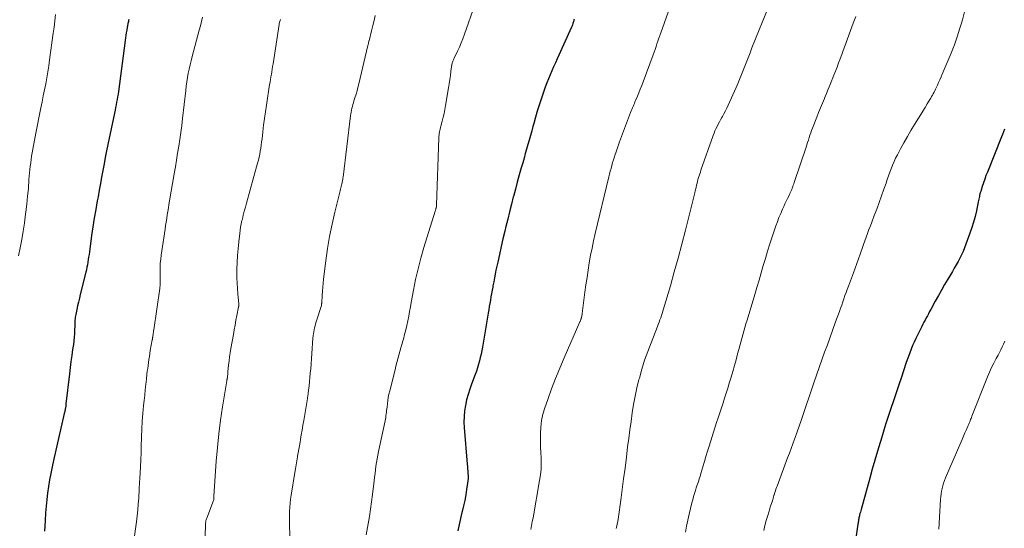
# Model space of a CAD drawing. Units: feet. Extents: x 1990000 to 1995002, y 595000 to 600000.
# Drawn here: x 1990827 to 1990985, y 597338 to 597420 of the extents above; entities that cross this region are included whole.
import ezdxf

# ---------------------------------------------------------------- set-up
doc = ezdxf.new("R2010")
doc.units = ezdxf.units.FT
doc.header["$LTSCALE"] = 100
doc.header["$MEASUREMENT"] = 0
doc.layers.add('CONTOUR INDEX', color=32, linetype='Continuous', lineweight=25)
doc.layers.add('CONTOUR INTERMEDIATE', color=40, linetype='Continuous', lineweight=15)

msp = doc.modelspace()

# ---------------------------------------------------------------- linework, layer by layer
at = {"layer": 'CONTOUR INDEX', "flags": 128}
for points, elevation in [([(1990844.15, 597419.83), (1990844.11, 597419.67), (1990844.07, 597419.51), (1990844.04, 597419.35), (1990844, 597419.19), (1990843.97, 597419.03), (1990843.94, 597418.87), (1990843.91, 597418.71), (1990843.88, 597418.55), (1990843.8, 597418.07), (1990843.74, 597417.67), (1990843.68, 597417.27), (1990843.62, 597416.87), (1990843.57, 597416.46), (1990842.47, 597408.27), (1990842.41, 597407.83), (1990842.34, 597407.4), (1990842.27, 597406.97), (1990842.19, 597406.53), (1990842.11, 597406.1), (1990842.02, 597405.67), (1990841.94, 597405.24), (1990841.85, 597404.8), (1990840.79, 597399.77), (1990840.58, 597398.73), (1990840.37, 597397.68), (1990840.17, 597396.63), (1990839.97, 597395.58), (1990839.78, 597394.52), (1990839.59, 597393.47), (1990839.4, 597392.42), (1990839.2, 597391.37), (1990839.08, 597390.7), (1990838.83, 597389.32), (1990838.6, 597387.93), (1990838.38, 597386.54), (1990838.18, 597385.15), (1990837.81, 597382.51), (1990837.76, 597382.1), (1990837.7, 597381.69), (1990837.64, 597381.28), (1990837.57, 597380.87), (1990837.51, 597380.46), (1990837.43, 597380.05), (1990837.34, 597379.65), (1990837.25, 597379.24), (1990836.36, 597375.69), (1990836.22, 597375.08), (1990836.07, 597374.47), (1990835.93, 597373.86), (1990835.79, 597373.25), (1990835.62, 597372.48), (1990835.58, 597372.25), (1990835.54, 597372.02), (1990835.52, 597371.79), (1990835.5, 597371.56), (1990835.5, 597371.33), (1990835.49, 597371.1), (1990835.48, 597370.87), (1990835.47, 597370.64), (1990835.45, 597369.96), (1990835.42, 597369.39), (1990835.38, 597368.82), (1990835.32, 597368.25), (1990835.25, 597367.68), (1990835.13, 597366.87), (1990834.99, 597365.9), (1990834.85, 597364.92), (1990834.73, 597363.95), (1990834.61, 597362.97), (1990834.06, 597358.12), (1990834.05, 597358.01), (1990834.03, 597357.9), (1990834.02, 597357.79), (1990834.01, 597357.68), (1990833.99, 597357.57), (1990833.97, 597357.46), (1990833.95, 597357.35), (1990833.93, 597357.24), (1990833.92, 597357.17), (1990833.88, 597357.02), (1990833.85, 597356.88), (1990833.82, 597356.74), (1990833.79, 597356.59), (1990832.07, 597349.05), (1990831.84, 597348.01), (1990831.63, 597346.97), (1990831.44, 597345.93), (1990831.26, 597344.88), (1990831.11, 597343.83), (1990830.97, 597342.78), (1990830.87, 597341.72), (1990830.78, 597340.66), (1990830.7, 597339.39), (1990830.59, 597337.69)], 900), ([(1990915.61, 597419.88), (1990915.58, 597419.74), (1990915.55, 597419.61), (1990915.51, 597419.48), (1990915.47, 597419.35), (1990915.41, 597419.15), (1990915.34, 597418.96), (1990915.27, 597418.77), (1990915.19, 597418.58), (1990912.89, 597413.5), (1990912.61, 597412.86), (1990912.32, 597412.21), (1990912.03, 597411.57), (1990911.75, 597410.92), (1990911.48, 597410.27), (1990911.22, 597409.62), (1990910.98, 597408.95), (1990910.74, 597408.29), (1990910.31, 597407), (1990910, 597406.04), (1990909.7, 597405.08), (1990909.42, 597404.11), (1990909.14, 597403.14), (1990909.01, 597402.66), (1990908.8, 597401.93), (1990908.6, 597401.2), (1990908.4, 597400.47), (1990908.19, 597399.74), (1990907.99, 597399.01), (1990907.78, 597398.28), (1990907.57, 597397.55), (1990907.36, 597396.82), (1990907.13, 597396), (1990906.8, 597394.86), (1990906.49, 597393.72), (1990906.18, 597392.57), (1990905.87, 597391.43), (1990905.85, 597391.34), (1990905.54, 597390.15), (1990905.24, 597388.96), (1990904.95, 597387.77), (1990904.66, 597386.58), (1990904.49, 597385.86), (1990904.19, 597384.61), (1990903.9, 597383.36), (1990903.62, 597382.11), (1990903.35, 597380.85), (1990903.07, 597379.59), (1990902.94, 597378.97), (1990902.82, 597378.34), (1990902.7, 597377.72), (1990902.58, 597377.09), (1990902.54, 597376.88), (1990902.45, 597376.36), (1990902.36, 597375.84), (1990902.27, 597375.31), (1990902.18, 597374.79), (1990902.09, 597374.26), (1990902, 597373.74), (1990901.91, 597373.21), (1990901.82, 597372.69), (1990900.88, 597367.24), (1990900.78, 597366.68), (1990900.67, 597366.12), (1990900.55, 597365.57), (1990900.41, 597365.02), (1990900.26, 597364.48), (1990900.1, 597363.93), (1990899.92, 597363.4), (1990899.73, 597362.86), (1990899.15, 597361.32), (1990898.85, 597360.48), (1990898.59, 597359.62), (1990898.36, 597358.76), (1990898.17, 597357.88), (1990898.03, 597357), (1990897.94, 597356.11), (1990897.93, 597355.22), (1990897.97, 597354.32), (1990898.46, 597348.48), (1990898.49, 597348.1), (1990898.52, 597347.72), (1990898.55, 597347.33), (1990898.57, 597346.95), (1990898.59, 597346.57), (1990898.58, 597346.18), (1990898.55, 597345.8), (1990898.51, 597345.42), (1990898.36, 597344.41), (1990898.21, 597343.53), (1990898.05, 597342.64), (1990897.86, 597341.77), (1990897.66, 597340.89), (1990897.61, 597340.7), (1990897.38, 597339.74), (1990897.16, 597338.77), (1990896.95, 597337.79)], 880), ([(1990984.66, 597402.19), (1990984.52, 597401.78), (1990984.36, 597401.37), (1990984.21, 597400.97), (1990981.94, 597395.33), (1990981.71, 597394.75), (1990981.5, 597394.17), (1990981.3, 597393.58), (1990981.1, 597392.99), (1990980.86, 597392.22), (1990980.8, 597392.01), (1990980.74, 597391.81), (1990980.69, 597391.59), (1990980.65, 597391.38), (1990980.61, 597391.17), (1990980.57, 597390.96), (1990980.53, 597390.74), (1990980.48, 597390.53), (1990980.18, 597389.12), (1990979.96, 597388.21), (1990979.72, 597387.31), (1990979.44, 597386.42), (1990979.13, 597385.53), (1990978.26, 597383.17), (1990978.03, 597382.6), (1990977.79, 597382.04), (1990977.52, 597381.5), (1990977.23, 597380.96), (1990976.93, 597380.42), (1990976.63, 597379.89), (1990976.32, 597379.37), (1990976.01, 597378.84), (1990975.59, 597378.15), (1990975.07, 597377.27), (1990974.56, 597376.39), (1990974.07, 597375.51), (1990973.58, 597374.62), (1990972.85, 597373.28), (1990972.67, 597372.94), (1990972.49, 597372.6), (1990972.3, 597372.26), (1990972.12, 597371.92), (1990971.93, 597371.59), (1990971.75, 597371.25), (1990971.58, 597370.91), (1990971.4, 597370.56), (1990970.7, 597369.16), (1990970.44, 597368.61), (1990970.18, 597368.05), (1990969.94, 597367.49), (1990969.71, 597366.91), (1990969.49, 597366.34), (1990969.28, 597365.76), (1990969.07, 597365.18), (1990968.87, 597364.6), (1990968.13, 597362.44), (1990967.7, 597361.17), (1990967.27, 597359.9), (1990966.85, 597358.64), (1990966.43, 597357.37), (1990966.02, 597356.09), (1990965.61, 597354.82), (1990965.21, 597353.55), (1990964.82, 597352.27), (1990964.72, 597351.96), (1990964.29, 597350.53), (1990963.87, 597349.09), (1990963.45, 597347.65), (1990963.05, 597346.21), (1990961.67, 597341.21), (1990961.61, 597340.98), (1990961.55, 597340.76), (1990961.49, 597340.53), (1990961.43, 597340.3), (1990961.4, 597340.16), (1990961.36, 597340), (1990961.33, 597339.85), (1990961.29, 597339.69), (1990961.26, 597339.54), (1990961.26, 597339.51), (1990961.23, 597339.34), (1990961.2, 597339.17), (1990961.17, 597339), (1990961.14, 597338.83), (1990960.86, 597336.96)], 860)]:
    msp.add_lwpolyline(points, dxfattribs=dict(at, elevation=elevation))
at = {"layer": 'CONTOUR INTERMEDIATE', "flags": 128}
for points, elevation in [([(1990932.15, 597425.1), (1990929.54, 597417.69), (1990929.38, 597417.24), (1990929.22, 597416.8), (1990929.07, 597416.35), (1990928.91, 597415.9), (1990928.76, 597415.45), (1990928.6, 597415), (1990928.44, 597414.56), (1990928.27, 597414.11), (1990926.68, 597409.79), (1990926.46, 597409.21), (1990926.23, 597408.64), (1990926, 597408.06), (1990925.76, 597407.49), (1990925.48, 597406.83), (1990925.38, 597406.59), (1990925.28, 597406.35), (1990925.17, 597406.11), (1990925.07, 597405.87), (1990924.97, 597405.62), (1990924.87, 597405.38), (1990924.77, 597405.13), (1990924.68, 597404.89), (1990922.9, 597400.16), (1990922.72, 597399.69), (1990922.55, 597399.21), (1990922.39, 597398.73), (1990922.23, 597398.26), (1990922.21, 597398.2), (1990922.07, 597397.75), (1990921.93, 597397.29), (1990921.79, 597396.84), (1990921.66, 597396.38), (1990921.53, 597395.92), (1990921.41, 597395.47), (1990921.29, 597395.01), (1990921.18, 597394.54), (1990919, 597385.48), (1990918.73, 597384.31), (1990918.48, 597383.14), (1990918.25, 597381.97), (1990918.05, 597380.79), (1990917.86, 597379.61), (1990917.68, 597378.42), (1990917.51, 597377.24), (1990917.35, 597376.06), (1990916.9, 597372.61), (1990916.88, 597372.47), (1990916.86, 597372.34), (1990916.84, 597372.2), (1990916.81, 597372.06), (1990916.78, 597371.96), (1990916.76, 597371.88), (1990916.74, 597371.79), (1990916.71, 597371.7), (1990916.68, 597371.62), (1990916.65, 597371.53), (1990916.62, 597371.45), (1990916.58, 597371.37), (1990916.54, 597371.28), (1990914, 597365.5), (1990913.3, 597363.85), (1990912.63, 597362.2), (1990911.99, 597360.53), (1990911.39, 597358.85), (1990910.91, 597357.48), (1990910.61, 597356.47), (1990910.39, 597355.45), (1990910.26, 597354.42), (1990910.21, 597353.37), (1990910.2, 597353.08), (1990910.21, 597352.17), (1990910.23, 597351.26), (1990910.26, 597350.35), (1990910.3, 597349.45), (1990910.32, 597348.54), (1990910.3, 597347.64), (1990910.21, 597346.74), (1990910.08, 597345.84), (1990909.02, 597339.86), (1990908.9, 597339.24), (1990908.79, 597338.62), (1990908.67, 597338)], 876), ([(1990899.66, 597422.18), (1990898.01, 597417.43), (1990897.76, 597416.73), (1990897.49, 597416.04), (1990897.19, 597415.37), (1990896.88, 597414.7), (1990896.35, 597413.61), (1990896.29, 597413.49), (1990896.23, 597413.36), (1990896.18, 597413.24), (1990896.14, 597413.11), (1990896.09, 597412.98), (1990896.06, 597412.85), (1990896.03, 597412.72), (1990896.01, 597412.59), (1990895.85, 597411.51), (1990895.76, 597410.83), (1990895.66, 597410.16), (1990895.55, 597409.49), (1990895.44, 597408.82), (1990894.99, 597406.03), (1990894.87, 597405.39), (1990894.74, 597404.75), (1990894.6, 597404.12), (1990894.43, 597403.49), (1990894.22, 597402.69), (1990894.16, 597402.46), (1990894.1, 597402.23), (1990894.05, 597402), (1990894, 597401.76), (1990893.96, 597401.53), (1990893.93, 597401.29), (1990893.91, 597401.06), (1990893.89, 597400.82), (1990893.53, 597390), (1990893.52, 597389.94), (1990893.52, 597389.89), (1990893.51, 597389.83), (1990893.51, 597389.78), (1990893.5, 597389.72), (1990893.49, 597389.67), (1990893.47, 597389.61), (1990893.46, 597389.56), (1990893.43, 597389.46), (1990893.4, 597389.36), (1990893.37, 597389.26), (1990893.34, 597389.16), (1990893.31, 597389.06), (1990891.5, 597383.2), (1990891.01, 597381.51), (1990890.57, 597379.82), (1990890.18, 597378.11), (1990889.84, 597376.39), (1990889.48, 597374.42), (1990889.35, 597373.68), (1990889.21, 597372.94), (1990889.07, 597372.2), (1990888.92, 597371.46), (1990888.76, 597370.72), (1990888.59, 597369.99), (1990888.41, 597369.27), (1990888.21, 597368.54), (1990888.13, 597368.26), (1990887.96, 597367.68), (1990887.8, 597367.1), (1990887.63, 597366.52), (1990887.48, 597365.94), (1990887.32, 597365.35), (1990887.16, 597364.77), (1990887.01, 597364.19), (1990886.87, 597363.6), (1990886.02, 597360.21), (1990885.9, 597359.69), (1990885.79, 597359.18), (1990885.71, 597358.65), (1990885.64, 597358.13), (1990885.58, 597357.63), (1990885.54, 597357.35), (1990885.51, 597357.07), (1990885.48, 597356.8), (1990885.45, 597356.52), (1990885.41, 597356.24), (1990885.37, 597355.96), (1990885.32, 597355.69), (1990885.27, 597355.41), (1990884.21, 597350.5), (1990884.09, 597349.92), (1990883.98, 597349.33), (1990883.89, 597348.74), (1990883.81, 597348.14), (1990883.73, 597347.55), (1990883.66, 597346.96), (1990883.59, 597346.36), (1990883.52, 597345.77), (1990883.26, 597343.59), (1990883.11, 597342.41), (1990882.95, 597341.22), (1990882.76, 597340.04), (1990882.55, 597338.87), (1990882.23, 597337.1)], 884), ([(1990946.94, 597422.2), (1990944.15, 597415.26), (1990943.84, 597414.46), (1990943.52, 597413.66), (1990943.21, 597412.86), (1990942.91, 597412.05), (1990942.6, 597411.25), (1990942.28, 597410.45), (1990941.94, 597409.66), (1990941.6, 597408.87), (1990940.34, 597406.04), (1990940.13, 597405.58), (1990939.9, 597405.13), (1990939.66, 597404.68), (1990939.42, 597404.24), (1990939.31, 597404.06), (1990939.11, 597403.71), (1990938.92, 597403.36), (1990938.73, 597403.01), (1990938.55, 597402.65), (1990938.38, 597402.29), (1990938.21, 597401.93), (1990938.07, 597401.56), (1990937.93, 597401.19), (1990935.97, 597395.63), (1990935.87, 597395.33), (1990935.77, 597395.03), (1990935.68, 597394.73), (1990935.58, 597394.43), (1990935.49, 597394.12), (1990935.41, 597393.82), (1990935.34, 597393.52), (1990935.26, 597393.22), (1990935.19, 597392.92), (1990935.12, 597392.62), (1990935.04, 597392.32), (1990934.97, 597392.02), (1990933.46, 597385.98), (1990932.89, 597383.74), (1990932.3, 597381.52), (1990931.69, 597379.3), (1990931.06, 597377.08), (1990929.98, 597373.38), (1990929.87, 597373.02), (1990929.76, 597372.66), (1990929.64, 597372.31), (1990929.51, 597371.95), (1990929.38, 597371.6), (1990929.25, 597371.25), (1990929.11, 597370.89), (1990928.97, 597370.54), (1990927.95, 597367.94), (1990927.42, 597366.54), (1990926.93, 597365.14), (1990926.49, 597363.71), (1990926.08, 597362.28), (1990926.02, 597362.04), (1990925.69, 597360.71), (1990925.39, 597359.38), (1990925.14, 597358.03), (1990924.93, 597356.67), (1990924.74, 597355.31), (1990924.55, 597353.95), (1990924.37, 597352.59), (1990924.2, 597351.23), (1990924, 597349.56), (1990923.78, 597347.84), (1990923.56, 597346.13), (1990923.33, 597344.41), (1990923.09, 597342.69), (1990922.72, 597340.01), (1990922.66, 597339.64), (1990922.6, 597339.26), (1990922.53, 597338.88), (1990922.46, 597338.51), (1990922.38, 597338.14)], 872), ([(1990978.28, 597421.01), (1990977.92, 597419.73), (1990977.72, 597419.06), (1990977.52, 597418.39), (1990977.32, 597417.72), (1990977.11, 597417.05), (1990976.89, 597416.39), (1990976.65, 597415.73), (1990976.4, 597415.08), (1990976.14, 597414.43), (1990974.7, 597411.04), (1990974.5, 597410.59), (1990974.31, 597410.14), (1990974.11, 597409.7), (1990973.91, 597409.25), (1990973.72, 597408.85), (1990973.61, 597408.61), (1990973.49, 597408.37), (1990973.37, 597408.13), (1990973.25, 597407.9), (1990973.12, 597407.66), (1990972.99, 597407.43), (1990972.86, 597407.2), (1990972.72, 597406.97), (1990972.29, 597406.27), (1990971.94, 597405.69), (1990971.58, 597405.11), (1990971.23, 597404.54), (1990970.87, 597403.96), (1990970.26, 597402.97), (1990969.67, 597402), (1990969.09, 597401.02), (1990968.53, 597400.03), (1990967.98, 597399.03), (1990967.49, 597398.11), (1990967.21, 597397.56), (1990966.95, 597397.01), (1990966.71, 597396.44), (1990966.49, 597395.87), (1990966.28, 597395.29), (1990966.07, 597394.72), (1990965.87, 597394.14), (1990965.67, 597393.56), (1990965.34, 597392.58), (1990964.96, 597391.52), (1990964.59, 597390.46), (1990964.19, 597389.4), (1990963.79, 597388.35), (1990963.39, 597387.29), (1990963.16, 597386.69), (1990962.93, 597386.09), (1990962.7, 597385.49), (1990962.48, 597384.89), (1990962.26, 597384.28), (1990962.04, 597383.68), (1990961.83, 597383.07), (1990961.61, 597382.47), (1990961.51, 597382.18), (1990961.24, 597381.42), (1990960.97, 597380.67), (1990960.7, 597379.92), (1990960.43, 597379.17), (1990959.63, 597377), (1990959.45, 597376.5), (1990959.26, 597376), (1990959.08, 597375.5), (1990958.9, 597374.99), (1990958.73, 597374.49), (1990958.55, 597373.99), (1990958.37, 597373.48), (1990958.19, 597372.98), (1990957.58, 597371.29), (1990957.14, 597370.07), (1990956.7, 597368.85), (1990956.25, 597367.63), (1990955.8, 597366.41), (1990955.36, 597365.19), (1990954.92, 597363.97), (1990954.49, 597362.74), (1990954.07, 597361.51), (1990952.13, 597355.78), (1990952.03, 597355.48), (1990951.93, 597355.17), (1990951.82, 597354.87), (1990951.72, 597354.57), (1990951.62, 597354.26), (1990951.51, 597353.96), (1990951.4, 597353.65), (1990951.29, 597353.35), (1990950.97, 597352.47), (1990950.7, 597351.73), (1990950.43, 597350.99), (1990950.16, 597350.24), (1990949.88, 597349.5), (1990948.18, 597344.95), (1990948.09, 597344.69), (1990947.99, 597344.43), (1990947.91, 597344.16), (1990947.82, 597343.9), (1990947.71, 597343.56), (1990947.68, 597343.46), (1990947.66, 597343.36), (1990947.63, 597343.27), (1990947.61, 597343.17), (1990947.58, 597343.07), (1990947.55, 597342.98), (1990947.53, 597342.88), (1990947.49, 597342.79), (1990947.37, 597342.42), (1990947.28, 597342.14), (1990947.19, 597341.87), (1990947.1, 597341.59), (1990947.01, 597341.31), (1990946.68, 597340.25), (1990946.44, 597339.44), (1990946.23, 597338.63), (1990946.06, 597337.8)], 864), ([(1990832.4, 597420.62), (1990832.27, 597419.61), (1990832.14, 597418.6), (1990832.01, 597417.59), (1990831.43, 597413.32), (1990831.3, 597412.36), (1990831.15, 597411.39), (1990830.98, 597410.43), (1990830.8, 597409.47), (1990830.61, 597408.51), (1990830.42, 597407.56), (1990830.23, 597406.6), (1990830.03, 597405.64), (1990829.7, 597404.04), (1990829.48, 597402.93), (1990829.26, 597401.81), (1990829.05, 597400.7), (1990828.85, 597399.58), (1990828.64, 597398.42), (1990828.55, 597397.89), (1990828.47, 597397.35), (1990828.4, 597396.81), (1990828.33, 597396.28), (1990828.27, 597395.74), (1990828.21, 597395.2), (1990828.17, 597394.66), (1990828.12, 597394.12), (1990828.02, 597392.69), (1990827.91, 597391.44), (1990827.79, 597390.19), (1990827.64, 597388.94), (1990827.47, 597387.69), (1990827.39, 597387.13), (1990827.18, 597385.82), (1990826.96, 597384.5), (1990826.71, 597383.19), (1990826.45, 597381.88)], 904), ([(1990855.96, 597420.17), (1990855.8, 597419.47), (1990855.63, 597418.77), (1990855.44, 597418.07), (1990854.31, 597413.87), (1990854.14, 597413.2), (1990853.98, 597412.52), (1990853.83, 597411.85), (1990853.69, 597411.17), (1990853.58, 597410.49), (1990853.47, 597409.8), (1990853.37, 597409.12), (1990853.28, 597408.43), (1990852.77, 597403.9), (1990852.64, 597402.79), (1990852.49, 597401.68), (1990852.33, 597400.57), (1990852.16, 597399.47), (1990851.98, 597398.36), (1990851.79, 597397.26), (1990851.61, 597396.15), (1990851.42, 597395.05), (1990850.69, 597390.7), (1990850.59, 597390.14), (1990850.5, 597389.57), (1990850.41, 597389.01), (1990850.31, 597388.44), (1990850.22, 597387.87), (1990850.14, 597387.31), (1990850.05, 597386.74), (1990849.97, 597386.17), (1990849.35, 597382.02), (1990849.27, 597381.33), (1990849.2, 597380.64), (1990849.17, 597379.96), (1990849.16, 597379.26), (1990849.16, 597378.3), (1990849.16, 597378.09), (1990849.17, 597377.88), (1990849.17, 597377.67), (1990849.17, 597377.46), (1990849.16, 597377.26), (1990849.15, 597377.05), (1990849.14, 597376.84), (1990849.11, 597376.63), (1990848.16, 597370.02), (1990848.13, 597369.83), (1990848.1, 597369.63), (1990848.07, 597369.43), (1990848.04, 597369.24), (1990848, 597368.99), (1990847.99, 597368.92), (1990847.98, 597368.84), (1990847.96, 597368.77), (1990847.95, 597368.7), (1990847.94, 597368.63), (1990847.93, 597368.56), (1990847.92, 597368.48), (1990847.9, 597368.41), (1990847.59, 597366.68), (1990847.51, 597366.2), (1990847.44, 597365.73), (1990847.36, 597365.26), (1990847.3, 597364.78), (1990847.23, 597364.31), (1990847.17, 597363.83), (1990847.11, 597363.36), (1990847.06, 597362.88), (1990846.97, 597362.11), (1990846.87, 597361.25), (1990846.78, 597360.39), (1990846.69, 597359.52), (1990846.59, 597358.66), (1990846.51, 597357.86), (1990846.39, 597356.61), (1990846.3, 597355.35), (1990846.23, 597354.09), (1990846.19, 597352.83), (1990846.19, 597352.59), (1990846.15, 597351.45), (1990846.12, 597350.31), (1990846.07, 597349.17), (1990846.01, 597348.03), (1990845.91, 597346.18), (1990845.89, 597345.96), (1990845.88, 597345.75), (1990845.87, 597345.53), (1990845.86, 597345.32), (1990845.85, 597345.1), (1990845.83, 597344.89), (1990845.82, 597344.67), (1990845.81, 597344.46), (1990845.73, 597343), (1990845.67, 597342.05), (1990845.6, 597341.11), (1990845.49, 597340.17), (1990845.38, 597339.23), (1990844.84, 597335.39)], 896), ([(1990868.48, 597419.81), (1990868.42, 597419.65), (1990868.37, 597419.48), (1990868.32, 597419.32), (1990868.29, 597419.15), (1990868.26, 597418.99), (1990867.29, 597412.67), (1990867.23, 597412.25), (1990867.16, 597411.84), (1990867.09, 597411.43), (1990867.02, 597411.01), (1990866.95, 597410.6), (1990866.88, 597410.18), (1990866.81, 597409.77), (1990866.74, 597409.35), (1990866.22, 597406.06), (1990866.06, 597405), (1990865.9, 597403.94), (1990865.77, 597402.87), (1990865.64, 597401.8), (1990865.52, 597400.65), (1990865.46, 597400.16), (1990865.39, 597399.66), (1990865.32, 597399.17), (1990865.24, 597398.68), (1990865.15, 597398.2), (1990865.05, 597397.71), (1990864.93, 597397.23), (1990864.81, 597396.75), (1990863.02, 597390.34), (1990862.85, 597389.7), (1990862.68, 597389.07), (1990862.52, 597388.43), (1990862.37, 597387.79), (1990862.3, 597387.53), (1990862.19, 597387.01), (1990862.09, 597386.5), (1990862.01, 597385.98), (1990861.94, 597385.46), (1990861.79, 597384.11), (1990861.67, 597383.02), (1990861.59, 597381.92), (1990861.53, 597380.81), (1990861.5, 597379.71), (1990861.5, 597379.24), (1990861.5, 597378.37), (1990861.52, 597377.5), (1990861.57, 597376.63), (1990861.64, 597375.77), (1990861.79, 597374.15), (1990861.79, 597374.09), (1990861.79, 597374.03), (1990861.79, 597373.97), (1990861.79, 597373.92), (1990861.79, 597373.86), (1990861.78, 597373.8), (1990861.77, 597373.75), (1990861.76, 597373.69), (1990861.48, 597372.29), (1990861.34, 597371.54), (1990861.19, 597370.78), (1990861.05, 597370.02), (1990860.92, 597369.27), (1990860.53, 597367), (1990860.42, 597366.34), (1990860.32, 597365.69), (1990860.24, 597365.03), (1990860.16, 597364.37), (1990860.05, 597363.33), (1990860.04, 597363.19), (1990860.03, 597363.06), (1990860.02, 597362.92), (1990860.01, 597362.78), (1990860, 597362.62), (1990859.99, 597362.56), (1990859.99, 597362.51), (1990859.98, 597362.46), (1990859.97, 597362.41), (1990859.97, 597362.35), (1990859.96, 597362.3), (1990859.95, 597362.25), (1990859.94, 597362.2), (1990859.93, 597362.15), (1990859.91, 597362.07), (1990859.89, 597361.99), (1990859.88, 597361.92), (1990859.87, 597361.84), (1990859.19, 597357.66), (1990858.86, 597355.5), (1990858.58, 597353.32), (1990858.36, 597351.14), (1990858.18, 597348.96), (1990857.78, 597343.3), (1990857.78, 597343.2), (1990857.77, 597343.11), (1990857.77, 597343.01), (1990857.77, 597342.91), (1990857.77, 597342.72), (1990857.75, 597342.65), (1990856.64, 597339.8), (1990856.6, 597339.68), (1990856.56, 597339.55), (1990856.53, 597339.43), (1990856.51, 597339.3), (1990856.49, 597339.17), (1990856.47, 597339.04), (1990856.46, 597338.91), (1990856.46, 597338.78), (1990856.36, 597335.02)], 892), ([(1990883.69, 597420.46), (1990883.5, 597419.64), (1990883.3, 597418.83), (1990883.1, 597418.01), (1990882.7, 597416.39), (1990882.68, 597416.31), (1990882.62, 597416.09), (1990882.59, 597415.98), (1990882.56, 597415.87), (1990882.54, 597415.76), (1990882.51, 597415.65), (1990881.05, 597409.46), (1990880.92, 597408.9), (1990880.77, 597408.35), (1990880.61, 597407.8), (1990880.44, 597407.25), (1990880.28, 597406.75), (1990880.19, 597406.45), (1990880.11, 597406.15), (1990880.02, 597405.86), (1990879.94, 597405.56), (1990879.87, 597405.26), (1990879.81, 597404.96), (1990879.76, 597404.65), (1990879.72, 597404.34), (1990878.52, 597394.52), (1990878.5, 597394.38), (1990878.48, 597394.25), (1990878.47, 597394.11), (1990878.45, 597393.98), (1990878.43, 597393.84), (1990878.4, 597393.71), (1990878.37, 597393.58), (1990878.34, 597393.45), (1990878.3, 597393.25), (1990878.24, 597393.02), (1990878.19, 597392.8), (1990878.13, 597392.57), (1990878.07, 597392.34), (1990877.21, 597388.91), (1990876.76, 597386.97), (1990876.35, 597385.01), (1990876.03, 597383.04), (1990875.75, 597381.06), (1990875.4, 597378.16), (1990875.33, 597377.51), (1990875.27, 597376.85), (1990875.21, 597376.2), (1990875.17, 597375.54), (1990875.1, 597374.33), (1990875.1, 597374.28), (1990875.1, 597374.22), (1990875.09, 597374.17), (1990875.09, 597374.11), (1990875.09, 597374), (1990875.07, 597373.91), (1990874.21, 597371.29), (1990874.11, 597370.97), (1990874.03, 597370.65), (1990873.95, 597370.33), (1990873.88, 597370.01), (1990873.82, 597369.68), (1990873.77, 597369.36), (1990873.73, 597369.03), (1990873.7, 597368.7), (1990873.33, 597363.75), (1990873.27, 597363.06), (1990873.21, 597362.38), (1990873.14, 597361.7), (1990873.07, 597361.01), (1990872.94, 597359.88), (1990872.92, 597359.76), (1990872.91, 597359.65), (1990872.89, 597359.54), (1990872.88, 597359.42), (1990872.86, 597359.31), (1990872.84, 597359.2), (1990872.82, 597359.08), (1990872.8, 597358.97), (1990872.21, 597355.47), (1990872.08, 597354.71), (1990871.95, 597353.94), (1990871.82, 597353.17), (1990871.69, 597352.4), (1990871.62, 597351.98), (1990871.53, 597351.42), (1990871.43, 597350.86), (1990871.33, 597350.3), (1990871.23, 597349.75), (1990871.21, 597349.61), (1990871.1, 597348.98), (1990870.99, 597348.36), (1990870.89, 597347.73), (1990870.78, 597347.1), (1990870.2, 597343.48), (1990870.11, 597342.84), (1990870.04, 597342.21), (1990869.98, 597341.57), (1990869.94, 597340.92), (1990869.92, 597340.28), (1990869.91, 597339.64), (1990869.92, 597339), (1990869.94, 597338.35), (1990870.03, 597336.43)], 888), ([(1990960.82, 597420.29), (1990960.61, 597419.76), (1990960.4, 597419.21), (1990959.06, 597415.52), (1990958.81, 597414.85), (1990958.56, 597414.18), (1990958.31, 597413.51), (1990958.06, 597412.84), (1990957.81, 597412.18), (1990957.56, 597411.51), (1990957.3, 597410.85), (1990957.03, 597410.18), (1990956.99, 597410.07), (1990956.7, 597409.35), (1990956.4, 597408.63), (1990956.1, 597407.91), (1990955.8, 597407.19), (1990955.77, 597407.13), (1990955.46, 597406.38), (1990955.15, 597405.63), (1990954.85, 597404.87), (1990954.55, 597404.12), (1990953.86, 597402.36), (1990953.72, 597401.98), (1990953.58, 597401.61), (1990953.45, 597401.23), (1990953.33, 597400.85), (1990953.2, 597400.46), (1990953.08, 597400.08), (1990952.95, 597399.7), (1990952.83, 597399.32), (1990950.95, 597393.67), (1990950.87, 597393.44), (1990950.79, 597393.22), (1990950.71, 597392.99), (1990950.62, 597392.77), (1990950.53, 597392.55), (1990950.44, 597392.33), (1990950.34, 597392.11), (1990950.24, 597391.89), (1990950.05, 597391.48), (1990949.85, 597391.06), (1990949.65, 597390.64), (1990949.45, 597390.22), (1990949.26, 597389.8), (1990949.05, 597389.35), (1990948.76, 597388.69), (1990948.49, 597388.03), (1990948.23, 597387.36), (1990947.99, 597386.69), (1990947.4, 597384.94), (1990947.02, 597383.79), (1990946.65, 597382.64), (1990946.3, 597381.48), (1990945.97, 597380.32), (1990945.63, 597379.15), (1990945.3, 597377.99), (1990944.96, 597376.83), (1990944.61, 597375.67), (1990943.36, 597371.56), (1990943.18, 597370.97), (1990943.01, 597370.39), (1990942.84, 597369.81), (1990942.68, 597369.22), (1990942.51, 597368.64), (1990942.35, 597368.05), (1990942.19, 597367.47), (1990942.04, 597366.88), (1990941.85, 597366.16), (1990941.6, 597365.22), (1990941.34, 597364.28), (1990941.08, 597363.34), (1990940.8, 597362.4), (1990940.51, 597361.43), (1990940.27, 597360.64), (1990940.02, 597359.85), (1990939.77, 597359.06), (1990939.51, 597358.28), (1990939.25, 597357.49), (1990938.99, 597356.7), (1990938.73, 597355.92), (1990938.48, 597355.13), (1990937.28, 597351.35), (1990937.02, 597350.53), (1990936.77, 597349.7), (1990936.52, 597348.88), (1990936.27, 597348.05), (1990935.96, 597346.97), (1990935.87, 597346.68), (1990935.78, 597346.39), (1990935.69, 597346.1), (1990935.6, 597345.82), (1990935.51, 597345.53), (1990935.41, 597345.24), (1990935.32, 597344.96), (1990935.22, 597344.67), (1990935.09, 597344.25), (1990934.93, 597343.75), (1990934.78, 597343.26), (1990934.64, 597342.75), (1990934.51, 597342.25), (1990934.28, 597341.37), (1990934.05, 597340.42), (1990933.84, 597339.47), (1990933.65, 597338.52), (1990933.47, 597337.56)], 868), ([(1990984.75, 597368.21), (1990984.52, 597367.7), (1990984.32, 597367.26), (1990984.1, 597366.83), (1990983.88, 597366.4), (1990983.65, 597365.97), (1990983.33, 597365.4), (1990982.95, 597364.68), (1990982.59, 597363.95), (1990982.25, 597363.21), (1990981.94, 597362.46), (1990979.45, 597356.16), (1990979.38, 597355.97), (1990979.31, 597355.79), (1990979.24, 597355.6), (1990979.17, 597355.42), (1990979.1, 597355.23), (1990979.02, 597355.04), (1990978.95, 597354.86), (1990978.87, 597354.68), (1990978.57, 597354), (1990978.34, 597353.48), (1990978.12, 597352.96), (1990977.89, 597352.44), (1990977.66, 597351.92), (1990975.23, 597346.25), (1990975.06, 597345.84), (1990974.91, 597345.42), (1990974.78, 597344.99), (1990974.67, 597344.56), (1990974.58, 597344.12), (1990974.51, 597343.68), (1990974.46, 597343.24), (1990974.42, 597342.79), (1990974.12, 597338.05)], 856)]:
    msp.add_lwpolyline(points, dxfattribs=dict(at, elevation=elevation))

doc.saveas('drawing.dxf')
